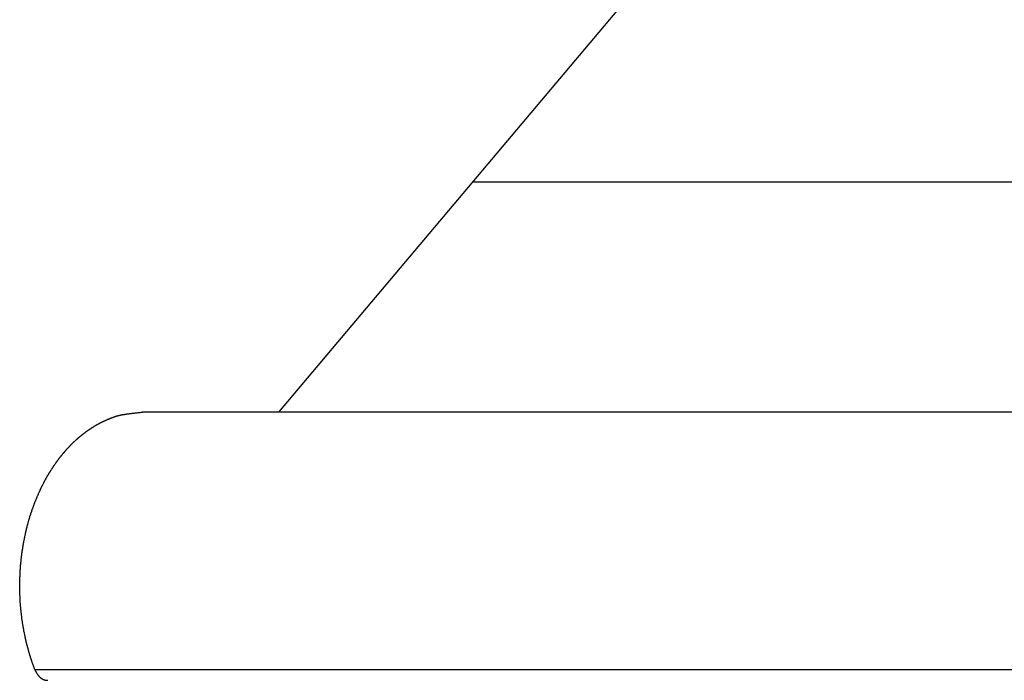
# Model space of a CAD drawing. Extents: x -61 to 55, y 46 to 93.
# Drawn here: x -43 to -40, y 58 to 60 of the extents above; entities that cross this region are included whole.
import ezdxf

# ---------------------------------------------------------------- set-up
doc = ezdxf.new("R2010")
doc.units = 0
doc.layers.get('0').update_dxf_attribs({"linetype": 'CONTINUOUS'})

msp = doc.modelspace()

# ---------------------------------------------------------------- linework, layer by layer
at = {"color": 0}
for points in [[(-42.2592, 58.8358), (-40.6415, 60.7555)], [(-42.2592, 58.8358), (-40.6415, 60.7555)], [(-42.2592, 58.8358), (-40.6415, 60.7555)], [(-42.2592, 58.8358), (-40.6415, 60.7555)], [(-42.2592, 58.8358), (-40.6415, 60.7555)], [(-42.2592, 58.8358), (-40.6415, 60.7555)], [(-42.2592, 58.8358), (-40.6415, 60.7555)], [(-42.2592, 58.8358), (-40.6415, 60.7555)], [(-42.2592, 58.8358), (-40.6415, 60.7555)], [(-42.2592, 58.8358), (-40.6415, 60.7555)], [(-42.2592, 58.8358), (-40.6415, 60.7555)], [(-42.2592, 58.8358), (-40.6415, 60.7555)], [(-42.2592, 58.8358), (-40.6415, 60.7555)], [(-42.2592, 58.8358), (-40.6415, 60.7555)], [(-42.2592, 58.8358), (-40.6415, 60.7555)], [(-42.2592, 58.8358), (-40.6415, 60.7555)], [(-42.2592, 58.8358), (-40.6415, 60.7555)], [(-42.2592, 58.8358), (-40.6415, 60.7555)], [(-42.2592, 58.8358), (-40.6415, 60.7555)], [(-42.2592, 58.8358), (-40.6415, 60.7555)], [(-42.2592, 58.8358), (-40.6415, 60.7555)], [(-41.7881, 59.3948), (-41.7881, 59.3948)], [(-35.4241, 59.3948), (-41.7881, 59.3948)], [(-35.4241, 59.3948), (-41.7881, 59.3948)], [(-35.4241, 59.3948), (-41.7881, 59.3948)], [(-35.4241, 59.3948), (-41.7881, 59.3948)], [(-35.4241, 59.3948), (-41.7881, 59.3948)], [(-35.4241, 59.3948), (-41.7881, 59.3948)], [(-35.4241, 59.3948), (-41.7881, 59.3948)], [(-35.4241, 59.3948), (-41.7881, 59.3948)], [(-35.4241, 59.3948), (-41.7881, 59.3948)], [(-35.4241, 59.3948), (-41.7881, 59.3948)], [(-35.4241, 59.3948), (-41.7881, 59.3948)], [(-35.4241, 59.3948), (-41.7881, 59.3948)], [(-35.4241, 59.3948), (-41.7881, 59.3948)], [(-35.4241, 59.3948), (-41.7881, 59.3948)], [(-35.4241, 59.3948), (-41.7881, 59.3948)], [(-35.4241, 59.3948), (-41.7881, 59.3948)], [(-35.4241, 59.3948), (-41.7881, 59.3948)], [(-35.4241, 59.3948), (-41.7881, 59.3948)], [(-35.4241, 59.3948), (-41.7881, 59.3948)], [(-35.4241, 59.3948), (-41.7881, 59.3948)], [(-35.4241, 59.3948), (-41.7881, 59.3948)], [(-42.852, 58.2102), (-42.8574, 58.2246), (-42.8574, 58.2246), (-42.8577, 58.2255), (-42.858, 58.2264), (-42.8583, 58.2273), (-42.8586, 58.2282), (-42.8589, 58.2291), (-42.8592, 58.23), (-42.8595, 58.2309), (-42.8598, 58.232), (-42.8601, 58.2329), (-42.8604, 58.2338), (-42.8607, 58.2347), (-42.861, 58.2356), (-42.8613, 58.2365), (-42.8616, 58.2374), (-42.8619, 58.2383), (-42.8624, 58.2395), (-42.8624, 58.2395), (-42.8625, 58.2404), (-42.8628, 58.2413), (-42.8631, 58.2422), (-42.8634, 58.2431), (-42.8637, 58.244), (-42.864, 58.2449), (-42.8643, 58.2458), (-42.8646, 58.247), (-42.8649, 58.2479), (-42.8652, 58.2488), (-42.8655, 58.2497), (-42.8658, 58.2509), (-42.8661, 58.2518), (-42.8664, 58.2527), (-42.8667, 58.2536), (-42.867, 58.2548), (-42.867, 58.2548), (-42.867, 58.2557), (-42.8673, 58.2566), (-42.8676, 58.2575), (-42.8679, 58.2587), (-42.8682, 58.2596), (-42.8685, 58.2605), (-42.8688, 58.2614), (-42.8691, 58.2626), (-42.8692, 58.2635), (-42.8695, 58.2644), (-42.8698, 58.2653), (-42.8701, 58.2665), (-42.8704, 58.2674), (-42.8707, 58.2685), (-42.871, 58.2694), (-42.8713, 58.2706), (-42.8713, 58.2706), (-42.8713, 58.2715), (-42.8716, 58.2724), (-42.8719, 58.2733), (-42.8722, 58.2745), (-42.8723, 58.2754), (-42.8726, 58.2765), (-42.8729, 58.2774), (-42.8732, 58.2786), (-42.8732, 58.2795), (-42.8735, 58.2805), (-42.8738, 58.2814), (-42.8741, 58.2826), (-42.8743, 58.2835), (-42.8746, 58.2847), (-42.8749, 58.2856), (-42.8752, 58.2868), (-42.8752, 58.2868), (-42.8752, 58.2877), (-42.8755, 58.2886), (-42.8756, 58.2895), (-42.8759, 58.2907), (-42.8759, 58.2916), (-42.8762, 58.2928), (-42.8765, 58.2937), (-42.8768, 58.2949), (-42.8768, 58.2958), (-42.8771, 58.297), (-42.8774, 58.2979), (-42.8777, 58.2991), (-42.8777, 58.3), (-42.878, 58.3012), (-42.8783, 58.3021), (-42.8786, 58.3033), (-42.8786, 58.3033), (-42.8786, 58.3042), (-42.8789, 58.3054), (-42.8789, 58.3063), (-42.8792, 58.3075), (-42.8792, 58.3084), (-42.8795, 58.3096), (-42.8798, 58.3105), (-42.8801, 58.3117), (-42.8801, 58.3126), (-42.8804, 58.3138), (-42.8804, 58.3147), (-42.8807, 58.3159), (-42.8807, 58.3168), (-42.881, 58.318), (-42.8813, 58.319), (-42.8816, 58.3202), (-42.8816, 58.3202), (-42.8816, 58.3211), (-42.8819, 58.3223), (-42.8819, 58.3232), (-42.8822, 58.3244), (-42.8822, 58.3253), (-42.8825, 58.3265), (-42.8825, 58.3275), (-42.8828, 58.3287), (-42.8828, 58.3296), (-42.8831, 58.3308), (-42.8831, 58.3317), (-42.8834, 58.3329), (-42.8834, 58.3338), (-42.8837, 58.335), (-42.8838, 58.3362), (-42.8841, 58.3374), (-42.8841, 58.3374), (-42.8841, 58.3383), (-42.8841, 58.3395), (-42.8841, 58.3404), (-42.8844, 58.3416), (-42.8844, 58.3425), (-42.8847, 58.3437), (-42.8847, 58.3449), (-42.885, 58.3461), (-42.885, 58.347), (-42.8852, 58.3482), (-42.8852, 58.3491), (-42.8855, 58.3503), (-42.8855, 58.3512), (-42.8858, 58.3524), (-42.8858, 58.3536), (-42.8861, 58.3548), (-42.8861, 58.3548), (-42.8861, 58.3557), (-42.8861, 58.3569), (-42.8861, 58.3578), (-42.8864, 58.359), (-42.8864, 58.3599), (-42.8865, 58.3611), (-42.8865, 58.3623), (-42.8868, 58.3635), (-42.8868, 58.3644), (-42.8868, 58.3656), (-42.8868, 58.3668), (-42.8871, 58.368), (-42.8871, 58.3689), (-42.8873, 58.3701), (-42.8873, 58.3713), (-42.8876, 58.3725), (-42.8876, 58.3725), (-42.8876, 58.3734), (-42.8876, 58.3746), (-42.8876, 58.3757), (-42.8877, 58.3769), (-42.8877, 58.3778), (-42.8877, 58.379), (-42.8877, 58.3802), (-42.888, 58.3814), (-42.888, 58.3823), (-42.888, 58.3835), (-42.888, 58.3847), (-42.8882, 58.3859), (-42.8882, 58.3868), (-42.8882, 58.388), (-42.8882, 58.3892), (-42.8885, 58.3904), (-42.8885, 58.3904), (-42.8885, 58.3913), (-42.8885, 58.3925), (-42.8885, 58.3937), (-42.8885, 58.3949), (-42.8885, 58.3958), (-42.8885, 58.397), (-42.8885, 58.3982), (-42.8887, 58.3994), (-42.8887, 58.4003), (-42.8887, 58.4015), (-42.8887, 58.4027), (-42.8887, 58.4039), (-42.8887, 58.4048), (-42.8887, 58.406), (-42.8887, 58.4072), (-42.889, 58.4084), (-42.889, 58.4084), (-42.8889, 58.4093), (-42.8889, 58.4105), (-42.8889, 58.4117), (-42.8889, 58.4129), (-42.8889, 58.4138), (-42.8889, 58.415), (-42.8889, 58.4162), (-42.8889, 58.4174), (-42.8889, 58.4183), (-42.8889, 58.4195), (-42.8889, 58.4207), (-42.8889, 58.4219), (-42.8889, 58.4229), (-42.8889, 58.4241), (-42.8889, 58.4253), (-42.8889, 58.4265), (-42.8889, 58.4265), (-42.8886, 58.4274), (-42.8886, 58.4286), (-42.8886, 58.4298), (-42.8886, 58.431), (-42.8885, 58.4319), (-42.8885, 58.4331), (-42.8885, 58.4343), (-42.8885, 58.4355), (-42.8882, 58.4364), (-42.8882, 58.4376), (-42.8882, 58.4388), (-42.8882, 58.44), (-42.8882, 58.441), (-42.8882, 58.4422), (-42.8882, 58.4434), (-42.8882, 58.4446), (-42.8882, 58.4446), (-42.8879, 58.4455), (-42.8879, 58.4467), (-42.8879, 58.4479), (-42.8879, 58.4491), (-42.8876, 58.45), (-42.8876, 58.4512), (-42.8876, 58.4524), (-42.8876, 58.4536), (-42.8873, 58.4545), (-42.8873, 58.4557), (-42.8873, 58.4569), (-42.8873, 58.4581), (-42.887, 58.4591), (-42.887, 58.4603), (-42.887, 58.4615), (-42.887, 58.4627), (-42.887, 58.4627), (-42.8867, 58.4636), (-42.8867, 58.4648), (-42.8864, 58.466), (-42.8864, 58.4672), (-42.8861, 58.4681), (-42.8861, 58.4693), (-42.8861, 58.4705), (-42.8861, 58.4717), (-42.8858, 58.4726), (-42.8858, 58.4738), (-42.8855, 58.475), (-42.8855, 58.4762), (-42.8852, 58.4771), (-42.8852, 58.4783), (-42.8852, 58.4795), (-42.8852, 58.4807), (-42.8852, 58.4807), (-42.8849, 58.4816), (-42.8849, 58.4828), (-42.8846, 58.4839), (-42.8846, 58.4851), (-42.8843, 58.486), (-42.8843, 58.4872), (-42.884, 58.4884), (-42.884, 58.4896), (-42.8837, 58.4905), (-42.8837, 58.4917), (-42.8834, 58.4929), (-42.8834, 58.4941), (-42.8831, 58.495), (-42.8831, 58.4962), (-42.8829, 58.4974), (-42.8829, 58.4986), (-42.8829, 58.4986), (-42.8826, 58.4995), (-42.8823, 58.5007), (-42.882, 58.5017), (-42.882, 58.5029), (-42.8817, 58.5038), (-42.8817, 58.505), (-42.8814, 58.5062), (-42.8814, 58.5074), (-42.8811, 58.5083), (-42.8809, 58.5095), (-42.8806, 58.5107), (-42.8806, 58.5119), (-42.8803, 58.5128), (-42.8803, 58.514), (-42.88, 58.5152), (-42.88, 58.5164), (-42.88, 58.5164), (-42.8797, 58.5173), (-42.8794, 58.5185), (-42.8791, 58.5194), (-42.8791, 58.5206), (-42.8788, 58.5215), (-42.8786, 58.5227), (-42.8783, 58.5239), (-42.8783, 58.5251), (-42.878, 58.526), (-42.8777, 58.5272), (-42.8774, 58.5283), (-42.8774, 58.5295), (-42.8771, 58.5304), (-42.8769, 58.5316), (-42.8766, 58.5328), (-42.8766, 58.534), (-42.8766, 58.534), (-42.8763, 58.5349), (-42.876, 58.5361), (-42.8757, 58.537), (-42.8755, 58.5382), (-42.8752, 58.5391), (-42.8749, 58.5403), (-42.8746, 58.5414), (-42.8746, 58.5426), (-42.8743, 58.5435), (-42.874, 58.5447), (-42.8737, 58.5456), (-42.8736, 58.5468), (-42.8733, 58.5477), (-42.873, 58.5489), (-42.8727, 58.5501), (-42.8727, 58.5513), (-42.8727, 58.5513), (-42.8724, 58.5522), (-42.8721, 58.5534), (-42.8718, 58.5543), (-42.8715, 58.5555), (-42.8712, 58.5564), (-42.8709, 58.5576), (-42.8706, 58.5585), (-42.8705, 58.5597), (-42.8702, 58.5606), (-42.8699, 58.5618), (-42.8696, 58.5627), (-42.8693, 58.5639), (-42.869, 58.5648), (-42.8687, 58.566), (-42.8684, 58.567), (-42.8683, 58.5682), (-42.8683, 58.5682), (-42.8679, 58.5691), (-42.8676, 58.5702), (-42.8673, 58.5711), (-42.867, 58.5723), (-42.8667, 58.5732), (-42.8664, 58.5744), (-42.8661, 58.5753), (-42.8658, 58.5765), (-42.8655, 58.5774), (-42.8652, 58.5786), (-42.8649, 58.5795), (-42.8646, 58.5807), (-42.8643, 58.5816), (-42.864, 58.5828), (-42.8637, 58.5837), (-42.8634, 58.5849), (-42.8634, 58.5849), (-42.8628, 58.5858), (-42.8625, 58.5867), (-42.8622, 58.5876), (-42.8619, 58.5888), (-42.8616, 58.5897), (-42.8613, 58.5909), (-42.861, 58.5918), (-42.8607, 58.593), (-42.8601, 58.5939), (-42.8598, 58.5948), (-42.8595, 58.5957), (-42.8592, 58.5969), (-42.8589, 58.5978), (-42.8586, 58.599), (-42.8583, 58.5999), (-42.858, 58.6011), (-42.858, 58.6011), (-42.8574, 58.602), (-42.8571, 58.6029), (-42.8568, 58.6038), (-42.8565, 58.605), (-42.8559, 58.6059), (-42.8556, 58.6068), (-42.8553, 58.6077), (-42.855, 58.6089), (-42.8544, 58.6098), (-42.8541, 58.6107), (-42.8538, 58.6116), (-42.8535, 58.6128), (-42.8531, 58.6137), (-42.8528, 58.6148), (-42.8525, 58.6157), (-42.8522, 58.6169), (-42.8522, 58.6169), (-42.8516, 58.6178), (-42.8513, 58.6187), (-42.8508, 58.6196), (-42.8505, 58.6206), (-42.8499, 58.6215), (-42.8496, 58.6224), (-42.8493, 58.6233), (-42.849, 58.6245), (-42.8484, 58.6254), (-42.8481, 58.6263), (-42.8477, 58.6272), (-42.8474, 58.6283), (-42.8468, 58.6292), (-42.8465, 58.6301), (-42.8462, 58.631), (-42.8459, 58.6322), (-42.8459, 58.6322), (-42.8453, 58.6331), (-42.845, 58.634), (-42.8444, 58.6349), (-42.8441, 58.6358), (-42.8435, 58.6367), (-42.8432, 58.6376), (-42.8429, 58.6385), (-42.8426, 58.6396), (-42.842, 58.6405), (-42.8417, 58.6414), (-42.8411, 58.6423), (-42.8408, 58.6432), (-42.8402, 58.6441), (-42.8399, 58.645), (-42.8396, 58.6459), (-42.8393, 58.6471), (-42.8393, 58.6471), (-42.8387, 58.6479), (-42.8384, 58.6488), (-42.8378, 58.6497), (-42.8375, 58.6506), (-42.8369, 58.6515), (-42.8366, 58.6524), (-42.836, 58.6533), (-42.8357, 58.6542), (-42.8351, 58.6551), (-42.8348, 58.656), (-42.8342, 58.6569), (-42.8339, 58.6578), (-42.8333, 58.6587), (-42.833, 58.6596), (-42.8325, 58.6605), (-42.8322, 58.6614), (-42.8322, 58.6614), (-42.8316, 58.662), (-42.8312, 58.6629), (-42.8306, 58.6638), (-42.8303, 58.6647), (-42.8297, 58.6656), (-42.8294, 58.6665), (-42.8288, 58.6674), (-42.8285, 58.6683), (-42.8279, 58.6689), (-42.8276, 58.6698), (-42.827, 58.6707), (-42.8267, 58.6716), (-42.8261, 58.6725), (-42.8258, 58.6734), (-42.8252, 58.6743), (-42.8249, 58.6752), (-42.8249, 58.6752), (-42.8243, 58.6758), (-42.8237, 58.6767), (-42.8231, 58.6776), (-42.8228, 58.6785), (-42.8222, 58.6791), (-42.8219, 58.68), (-42.8213, 58.6809), (-42.821, 58.6818), (-42.8204, 58.6824), (-42.8199, 58.6833), (-42.8193, 58.6842), (-42.819, 58.6851), (-42.8184, 58.6857), (-42.8181, 58.6866), (-42.8175, 58.6875), (-42.8172, 58.6884), (-42.8172, 58.6884), (-42.8166, 58.689), (-42.816, 58.6899), (-42.8154, 58.6905), (-42.8151, 58.6914), (-42.8145, 58.692), (-42.8141, 58.6929), (-42.8135, 58.6938), (-42.8132, 58.6947), (-42.8126, 58.6953), (-42.812, 58.6962), (-42.8114, 58.6968), (-42.8111, 58.6977), (-42.8105, 58.6983), (-42.8101, 58.6992), (-42.8095, 58.7001), (-42.8092, 58.701), (-42.8092, 58.701), (-42.8086, 58.7016), (-42.808, 58.7025), (-42.8074, 58.7031), (-42.8071, 58.704), (-42.8065, 58.7046), (-42.806, 58.7055), (-42.8054, 58.7061), (-42.8051, 58.707), (-42.8045, 58.7076), (-42.8039, 58.7085), (-42.8033, 58.7091), (-42.803, 58.71), (-42.8024, 58.7106), (-42.8019, 58.7115), (-42.8013, 58.7121), (-42.801, 58.713), (-42.801, 58.713), (-42.8004, 58.7136), (-42.7998, 58.7142), (-42.7992, 58.7148), (-42.7989, 58.7157), (-42.7983, 58.7163), (-42.7977, 58.7172), (-42.7971, 58.7178), (-42.7968, 58.7187), (-42.7962, 58.7193), (-42.7956, 58.7199), (-42.795, 58.7205), (-42.7947, 58.7214), (-42.7941, 58.722), (-42.7935, 58.7229), (-42.7929, 58.7235), (-42.7926, 58.7244), (-42.7926, 58.7244), (-42.792, 58.725), (-42.7914, 58.7256), (-42.7908, 58.7262), (-42.7903, 58.7271), (-42.7897, 58.7277), (-42.7891, 58.7283), (-42.7885, 58.7289), (-42.7882, 58.7298), (-42.7876, 58.7304), (-42.787, 58.731), (-42.7864, 58.7316), (-42.7861, 58.7325), (-42.7855, 58.7331), (-42.7849, 58.7337), (-42.7843, 58.7343), (-42.784, 58.7352), (-42.784, 58.7352), (-42.7834, 58.7358), (-42.7828, 58.7364), (-42.7822, 58.737), (-42.7816, 58.7376), (-42.781, 58.7382), (-42.7804, 58.7388), (-42.7798, 58.7394), (-42.7795, 58.7403), (-42.7789, 58.7409), (-42.7783, 58.7415), (-42.7777, 58.7421), (-42.7772, 58.7428), (-42.7766, 58.7434), (-42.776, 58.744), (-42.7754, 58.7446), (-42.7751, 58.7455), (-42.7751, 58.7455), (-42.7745, 58.7461), (-42.7739, 58.7467), (-42.7733, 58.7473), (-42.7727, 58.7479), (-42.7721, 58.7485), (-42.7715, 58.7491), (-42.7709, 58.7497), (-42.7703, 58.7504), (-42.7697, 58.751), (-42.7691, 58.7516), (-42.7685, 58.7522), (-42.7679, 58.7528), (-42.7673, 58.7534), (-42.7667, 58.754), (-42.7661, 58.7546), (-42.7658, 58.7554), (-42.7658, 58.7554), (-42.7651, 58.7559), (-42.7645, 58.7565), (-42.7639, 58.7571), (-42.7633, 58.7577), (-42.7627, 58.7583), (-42.7621, 58.7589), (-42.7615, 58.7595), (-42.7609, 58.7601), (-42.7603, 58.7607), (-42.7597, 58.7613), (-42.7591, 58.7619), (-42.7585, 58.7625), (-42.7579, 58.7631), (-42.7573, 58.7637), (-42.7567, 58.7643), (-42.7561, 58.7649), (-42.7561, 58.7649), (-42.7552, 58.7652), (-42.7546, 58.7658), (-42.754, 58.7664), (-42.7534, 58.767), (-42.7528, 58.7676), (-42.7522, 58.7682), (-42.7516, 58.7688), (-42.751, 58.7694), (-42.7503, 58.7698), (-42.7497, 58.7704), (-42.7491, 58.771), (-42.7485, 58.7716), (-42.7479, 58.7722), (-42.7473, 58.7728), (-42.7467, 58.7734), (-42.7461, 58.774), (-42.7461, 58.774), (-42.7452, 58.7743), (-42.7446, 58.7749), (-42.744, 58.7755), (-42.7434, 58.7761), (-42.7426, 58.7764), (-42.742, 58.777), (-42.7414, 58.7776), (-42.7408, 58.7782), (-42.7399, 58.7785), (-42.7393, 58.7791), (-42.7387, 58.7797), (-42.7381, 58.7803), (-42.7375, 58.7808), (-42.7369, 58.7814), (-42.7363, 58.782), (-42.7357, 58.7826), (-42.7357, 58.7826), (-42.7348, 58.7829), (-42.7342, 58.7835), (-42.7336, 58.7838), (-42.733, 58.7844), (-42.7321, 58.7847), (-42.7315, 58.7853), (-42.7309, 58.7859), (-42.7303, 58.7865), (-42.7294, 58.7868), (-42.7288, 58.7874), (-42.7282, 58.7879), (-42.7276, 58.7885), (-42.7267, 58.7888), (-42.7261, 58.7894), (-42.7255, 58.79), (-42.7249, 58.7906), (-42.7249, 58.7906), (-42.724, 58.7909), (-42.7234, 58.7915), (-42.7226, 58.7918), (-42.722, 58.7924), (-42.7211, 58.7927), (-42.7205, 58.7933), (-42.7199, 58.7937), (-42.7193, 58.7943), (-42.7184, 58.7946), (-42.7178, 58.7952), (-42.7171, 58.7955), (-42.7165, 58.7961), (-42.7156, 58.7964), (-42.715, 58.797), (-42.7144, 58.7975), (-42.7138, 58.7981), (-42.7138, 58.7981), (-42.7129, 58.7984), (-42.7123, 58.7988), (-42.7114, 58.7991), (-42.7108, 58.7997), (-42.7099, 58.8), (-42.7093, 58.8006), (-42.7087, 58.8009), (-42.7081, 58.8015), (-42.7072, 58.8018), (-42.7066, 58.8023), (-42.7059, 58.8026), (-42.7053, 58.8032), (-42.7044, 58.8035), (-42.7038, 58.8041), (-42.7032, 58.8044), (-42.7026, 58.805), (-42.7026, 58.805), (-42.7017, 58.8053), (-42.7011, 58.8056), (-42.7002, 58.8059), (-42.6996, 58.8065), (-42.6987, 58.8068), (-42.6981, 58.8072), (-42.6972, 58.8075), (-42.6966, 58.8081), (-42.6957, 58.8084), (-42.6951, 58.8087), (-42.6942, 58.809), (-42.6936, 58.8096), (-42.6927, 58.8099), (-42.6921, 58.8104), (-42.6914, 58.8107), (-42.6908, 58.8113), (-42.6908, 58.8113), (-42.6899, 58.8116), (-42.689, 58.8119), (-42.6881, 58.8122), (-42.6875, 58.8126), (-42.6866, 58.8129), (-42.686, 58.8132), (-42.6851, 58.8135), (-42.6845, 58.8141), (-42.6836, 58.8144), (-42.6829, 58.8147), (-42.682, 58.815), (-42.6814, 58.8155), (-42.6805, 58.8158), (-42.6799, 58.8161), (-42.679, 58.8164), (-42.6784, 58.817), (-42.6784, 58.817), (-42.6775, 58.8173), (-42.6769, 58.8176), (-42.676, 58.8179), (-42.6754, 58.8182), (-42.6745, 58.8185), (-42.6739, 58.8188), (-42.6731, 58.8191), (-42.6725, 58.8194), (-42.6716, 58.8197), (-42.671, 58.82), (-42.6701, 58.8203), (-42.6695, 58.8206), (-42.6686, 58.8209), (-42.668, 58.8212), (-42.6673, 58.8215), (-42.6667, 58.8219), (-42.6667, 58.8219), (-42.6658, 58.8219), (-42.6652, 58.8222), (-42.6646, 58.8225), (-42.664, 58.8228), (-42.6631, 58.823), (-42.6625, 58.8233), (-42.6619, 58.8236), (-42.6613, 58.8239), (-42.6604, 58.8239), (-42.6598, 58.8242), (-42.6592, 58.8245), (-42.6586, 58.8248), (-42.6577, 58.8251), (-42.6571, 58.8254), (-42.6565, 58.8257), (-42.6559, 58.826), (-42.6559, 58.826), (-42.655, 58.826), (-42.6541, 58.8263), (-42.6532, 58.8266), (-42.6523, 58.8269), (-42.6514, 58.8269), (-42.6505, 58.8272), (-42.6496, 58.8275), (-42.6487, 58.8278), (-42.6478, 58.8278), (-42.6469, 58.8281), (-42.646, 58.8284), (-42.6451, 58.8287), (-42.6442, 58.8287), (-42.6433, 58.829), (-42.6424, 58.8293), (-42.6418, 58.8296), (-42.6418, 58.8296), (-42.6403, 58.8296), (-42.6388, 58.8299), (-42.6373, 58.8302), (-42.6361, 58.8305), (-42.6346, 58.8305), (-42.6334, 58.8308), (-42.6319, 58.8311), (-42.6307, 58.8314), (-42.6292, 58.8314), (-42.6278, 58.8317), (-42.6263, 58.8318), (-42.6251, 58.8321), (-42.6236, 58.8321), (-42.6224, 58.8324), (-42.6209, 58.8326), (-42.6197, 58.8329), (-42.6197, 58.8329), (-42.6176, 58.8329), (-42.6158, 58.8332), (-42.614, 58.8334), (-42.6122, 58.8337), (-42.6104, 58.8337), (-42.6086, 58.834), (-42.6068, 58.8343), (-42.605, 58.8346), (-42.6032, 58.8346), (-42.6014, 58.8349), (-42.5996, 58.8349), (-42.5978, 58.8352), (-42.596, 58.8352), (-42.5942, 58.8355), (-42.5924, 58.8355), (-42.5906, 58.8358)], [(-42.5906, 58.8358), (-42.5906, 58.8358)], [(-36.2266, 58.8358), (-42.5906, 58.8358)], [(-36.2266, 58.8358), (-42.5906, 58.8358)], [(-36.2266, 58.8358), (-42.5906, 58.8358)], [(-36.2266, 58.8358), (-42.5906, 58.8358)], [(-36.2266, 58.8358), (-42.5906, 58.8358)], [(-36.2266, 58.8358), (-42.5906, 58.8358)], [(-36.2266, 58.8358), (-42.5906, 58.8358)], [(-36.2266, 58.8358), (-42.5906, 58.8358)], [(-36.2266, 58.8358), (-42.5906, 58.8358)], [(-36.2266, 58.8358), (-42.5906, 58.8358)], [(-36.2266, 58.8358), (-42.5906, 58.8358)], [(-36.2266, 58.8358), (-42.5906, 58.8358)], [(-36.2266, 58.8358), (-42.5906, 58.8358)], [(-36.2266, 58.8358), (-42.5906, 58.8358)], [(-36.2266, 58.8358), (-42.5906, 58.8358)], [(-36.2266, 58.8358), (-42.5906, 58.8358)], [(-36.2266, 58.8358), (-42.5906, 58.8358)], [(-36.2266, 58.8358), (-42.5906, 58.8358)], [(-36.2266, 58.8358), (-42.5906, 58.8358)], [(-36.2266, 58.8358), (-42.5906, 58.8358)], [(-36.2266, 58.8358), (-42.5906, 58.8358)], [(-42.2592, 58.8358), (-42.2592, 58.8358)], [(-42.852, 58.2102), (-42.8515, 58.2089), (-42.8515, 58.2089), (-42.8512, 58.2086), (-42.8512, 58.2086), (-42.8512, 58.2084), (-42.8512, 58.2084), (-42.8512, 58.2081), (-42.8512, 58.2081), (-42.8512, 58.2081), (-42.8512, 58.2081), (-42.8509, 58.2078), (-42.8509, 58.2078), (-42.8509, 58.2078), (-42.8509, 58.2078), (-42.8509, 58.2075), (-42.8509, 58.2075), (-42.8509, 58.2075), (-42.8509, 58.2075), (-42.8509, 58.2075), (-42.8506, 58.2072), (-42.8506, 58.2072), (-42.8506, 58.2071), (-42.8506, 58.2071), (-42.8506, 58.2068), (-42.8506, 58.2068), (-42.8506, 58.2068), (-42.8506, 58.2068), (-42.8503, 58.2065), (-42.8503, 58.2065), (-42.8503, 58.2065), (-42.8503, 58.2065), (-42.8503, 58.2062), (-42.8503, 58.2062), (-42.8503, 58.2062), (-42.8503, 58.2062), (-42.8503, 58.2062), (-42.85, 58.2059), (-42.85, 58.2059), (-42.85, 58.2058), (-42.85, 58.2058), (-42.8499, 58.2055), (-42.8499, 58.2055), (-42.8499, 58.2055), (-42.8499, 58.2055), (-42.8496, 58.2052), (-42.8496, 58.2052), (-42.8496, 58.2052), (-42.8496, 58.2052), (-42.8496, 58.2049), (-42.8496, 58.2049), (-42.8496, 58.2049), (-42.8496, 58.2049), (-42.8496, 58.2049), (-42.8493, 58.2046), (-42.8493, 58.2046), (-42.8493, 58.2045), (-42.8493, 58.2045), (-42.8492, 58.2042), (-42.8492, 58.2042), (-42.8492, 58.2042), (-42.8492, 58.2042), (-42.8489, 58.2039), (-42.8489, 58.2039), (-42.8489, 58.2039), (-42.8489, 58.2039), (-42.8489, 58.2036), (-42.8489, 58.2036), (-42.8489, 58.2036), (-42.8489, 58.2036), (-42.8489, 58.2036), (-42.8486, 58.2033), (-42.8486, 58.2033), (-42.8486, 58.2032), (-42.8486, 58.2032), (-42.8485, 58.2029), (-42.8485, 58.2029), (-42.8485, 58.2029), (-42.8485, 58.2029), (-42.8482, 58.2026), (-42.8482, 58.2026), (-42.8482, 58.2026), (-42.8482, 58.2026), (-42.8482, 58.2023), (-42.8482, 58.2023), (-42.8482, 58.2023), (-42.8482, 58.2023), (-42.8482, 58.2023), (-42.8479, 58.202), (-42.8479, 58.202), (-42.8479, 58.2019), (-42.8479, 58.2019), (-42.8477, 58.2016), (-42.8477, 58.2016), (-42.8477, 58.2016), (-42.8477, 58.2016), (-42.8474, 58.2013), (-42.8474, 58.2013), (-42.8474, 58.2013), (-42.8474, 58.2013), (-42.8474, 58.201), (-42.8474, 58.201), (-42.8474, 58.201), (-42.8474, 58.201), (-42.8474, 58.201), (-42.8471, 58.2007), (-42.8471, 58.2007), (-42.8471, 58.2007), (-42.8471, 58.2007), (-42.8469, 58.2004), (-42.8469, 58.2004), (-42.8469, 58.2004), (-42.8469, 58.2004), (-42.8466, 58.2001), (-42.8466, 58.2001), (-42.8466, 58.2001), (-42.8466, 58.2001), (-42.8466, 58.1998), (-42.8466, 58.1998), (-42.8466, 58.1998), (-42.8466, 58.1998), (-42.8466, 58.1998), (-42.8463, 58.1995), (-42.8463, 58.1995), (-42.8463, 58.1995), (-42.8463, 58.1995), (-42.846, 58.1992), (-42.846, 58.1992), (-42.846, 58.1992), (-42.846, 58.1992), (-42.8457, 58.1989), (-42.8457, 58.1989), (-42.8457, 58.1989), (-42.8457, 58.1989), (-42.8457, 58.1986), (-42.8457, 58.1986), (-42.8457, 58.1986), (-42.8457, 58.1986), (-42.8457, 58.1986), (-42.8454, 58.1983), (-42.8454, 58.1983), (-42.8454, 58.1983), (-42.8454, 58.1983), (-42.8451, 58.198), (-42.8451, 58.198), (-42.8451, 58.198), (-42.8451, 58.198), (-42.8448, 58.1977), (-42.8448, 58.1977), (-42.8448, 58.1977), (-42.8448, 58.1977), (-42.8448, 58.1974), (-42.8448, 58.1974), (-42.8448, 58.1974), (-42.8448, 58.1974), (-42.8448, 58.1974), (-42.8445, 58.1971), (-42.8445, 58.1971), (-42.8445, 58.1971), (-42.8445, 58.1971), (-42.8442, 58.1968), (-42.8442, 58.1968), (-42.8442, 58.1968), (-42.8442, 58.1968), (-42.8439, 58.1965), (-42.8439, 58.1965), (-42.8439, 58.1965), (-42.8439, 58.1965), (-42.8439, 58.1962), (-42.8439, 58.1962), (-42.8439, 58.1962), (-42.8439, 58.1962), (-42.8439, 58.1962), (-42.8436, 58.1959), (-42.8436, 58.1959), (-42.8436, 58.1959), (-42.8436, 58.1959), (-42.8433, 58.1956), (-42.8433, 58.1956), (-42.8433, 58.1956), (-42.8433, 58.1956), (-42.843, 58.1953), (-42.843, 58.1953), (-42.843, 58.1953), (-42.843, 58.1953), (-42.8429, 58.1951), (-42.8429, 58.1951), (-42.8429, 58.1951), (-42.8429, 58.1951), (-42.8429, 58.1951), (-42.8426, 58.1948), (-42.8426, 58.1948), (-42.8426, 58.1948), (-42.8426, 58.1948), (-42.8423, 58.1945), (-42.8423, 58.1945), (-42.8423, 58.1945), (-42.8423, 58.1945), (-42.842, 58.1942), (-42.842, 58.1942), (-42.842, 58.1942), (-42.842, 58.1942), (-42.8419, 58.194), (-42.8419, 58.194), (-42.8419, 58.194), (-42.8419, 58.194), (-42.8419, 58.194), (-42.8416, 58.1937), (-42.8416, 58.1937), (-42.8416, 58.1937), (-42.8416, 58.1937), (-42.8413, 58.1934), (-42.8413, 58.1934), (-42.8413, 58.1934), (-42.8413, 58.1934), (-42.841, 58.1931), (-42.841, 58.1931), (-42.841, 58.1931), (-42.841, 58.1931), (-42.8409, 58.193), (-42.8409, 58.193), (-42.8409, 58.193), (-42.8409, 58.193), (-42.8409, 58.193), (-42.8406, 58.1927), (-42.8406, 58.1927), (-42.8406, 58.1927), (-42.8406, 58.1927), (-42.8403, 58.1924), (-42.8403, 58.1924), (-42.8403, 58.1924), (-42.8403, 58.1924), (-42.84, 58.1921), (-42.84, 58.1921), (-42.84, 58.1921), (-42.84, 58.1921), (-42.8398, 58.192), (-42.8398, 58.192), (-42.8398, 58.192), (-42.8398, 58.192), (-42.8398, 58.192), (-42.8395, 58.1917), (-42.8395, 58.1917), (-42.8395, 58.1917), (-42.8395, 58.1917), (-42.8392, 58.1914), (-42.8392, 58.1914), (-42.8392, 58.1914), (-42.8392, 58.1914), (-42.8389, 58.1911), (-42.8389, 58.1911), (-42.8389, 58.1911), (-42.8389, 58.1911), (-42.8387, 58.191), (-42.8387, 58.191), (-42.8387, 58.191), (-42.8387, 58.191), (-42.8387, 58.191), (-42.8384, 58.1907), (-42.8384, 58.1907), (-42.8384, 58.1907), (-42.8384, 58.1907), (-42.8381, 58.1905), (-42.8381, 58.1905), (-42.8381, 58.1905), (-42.8381, 58.1905), (-42.8378, 58.1902), (-42.8378, 58.1902), (-42.8378, 58.1902), (-42.8378, 58.1902), (-42.8376, 58.1902), (-42.8376, 58.1902), (-42.8376, 58.1902), (-42.8376, 58.1902), (-42.8376, 58.1902), (-42.8373, 58.1899), (-42.8373, 58.1899), (-42.8373, 58.1899), (-42.8373, 58.1899), (-42.837, 58.1896), (-42.837, 58.1896), (-42.837, 58.1896), (-42.837, 58.1896), (-42.8367, 58.1893), (-42.8367, 58.1893), (-42.8367, 58.1893), (-42.8367, 58.1893), (-42.8364, 58.1893), (-42.8364, 58.1893), (-42.8364, 58.1893), (-42.8364, 58.1893), (-42.8364, 58.1893), (-42.8361, 58.189), (-42.8361, 58.189), (-42.8361, 58.189), (-42.8361, 58.189), (-42.8358, 58.1889), (-42.8358, 58.1889), (-42.8358, 58.1889), (-42.8358, 58.1889), (-42.8355, 58.1886), (-42.8355, 58.1886), (-42.8355, 58.1886), (-42.8355, 58.1886), (-42.8352, 58.1886), (-42.8352, 58.1886), (-42.8352, 58.1886), (-42.8352, 58.1886), (-42.8352, 58.1886), (-42.8349, 58.1883), (-42.8349, 58.1883), (-42.8349, 58.1883), (-42.8349, 58.1883), (-42.8346, 58.1881), (-42.8346, 58.1881), (-42.8346, 58.1881), (-42.8346, 58.1881), (-42.8343, 58.1878), (-42.8343, 58.1878), (-42.8343, 58.1878), (-42.8343, 58.1878), (-42.834, 58.1878), (-42.834, 58.1878), (-42.834, 58.1878), (-42.834, 58.1878), (-42.834, 58.1878), (-42.8337, 58.1875), (-42.8337, 58.1875), (-42.8337, 58.1875), (-42.8337, 58.1875), (-42.8334, 58.1875), (-42.8334, 58.1875), (-42.8334, 58.1875), (-42.8334, 58.1875), (-42.8331, 58.1872), (-42.8331, 58.1872), (-42.8331, 58.1872), (-42.8331, 58.1872), (-42.8328, 58.1872), (-42.8328, 58.1872), (-42.8328, 58.1872), (-42.8328, 58.1872), (-42.8328, 58.1872), (-42.8325, 58.1869), (-42.8325, 58.1869), (-42.8324, 58.1869), (-42.8324, 58.1869), (-42.8321, 58.1869), (-42.8321, 58.1869), (-42.8321, 58.1869), (-42.8321, 58.1869), (-42.8318, 58.1866), (-42.8318, 58.1866), (-42.8318, 58.1866), (-42.8318, 58.1866), (-42.8315, 58.1866), (-42.8315, 58.1866), (-42.8315, 58.1866), (-42.8315, 58.1866), (-42.8315, 58.1866), (-42.8312, 58.1863), (-42.8312, 58.1863), (-42.8311, 58.1863), (-42.8311, 58.1863), (-42.8308, 58.1863), (-42.8308, 58.1863), (-42.8308, 58.1863), (-42.8308, 58.1863), (-42.8305, 58.1861), (-42.8305, 58.1861), (-42.8305, 58.1861), (-42.8305, 58.1861), (-42.8302, 58.1861), (-42.8302, 58.1861), (-42.8302, 58.1861), (-42.8302, 58.1861), (-42.8302, 58.1861), (-42.8299, 58.1858), (-42.8299, 58.1858), (-42.8298, 58.1858), (-42.8298, 58.1858), (-42.8295, 58.1858), (-42.8295, 58.1858), (-42.8295, 58.1858), (-42.8295, 58.1858), (-42.8292, 58.1856), (-42.8292, 58.1856), (-42.8292, 58.1856), (-42.8292, 58.1856), (-42.8289, 58.1856), (-42.8289, 58.1856), (-42.8289, 58.1856), (-42.8289, 58.1856), (-42.8289, 58.1856), (-42.8286, 58.1853), (-42.8286, 58.1853), (-42.8286, 58.1853), (-42.8286, 58.1853), (-42.8283, 58.1853), (-42.8283, 58.1853), (-42.8283, 58.1853), (-42.8283, 58.1853), (-42.828, 58.1852), (-42.828, 58.1852), (-42.828, 58.1852), (-42.828, 58.1852), (-42.8278, 58.1852), (-42.8278, 58.1852), (-42.8278, 58.1852), (-42.8278, 58.1852), (-42.8278, 58.1852), (-42.8275, 58.1849), (-42.8275, 58.1849), (-42.8272, 58.1849), (-42.8272, 58.1849), (-42.8269, 58.1849), (-42.8269, 58.1849), (-42.8269, 58.1849), (-42.8269, 58.1849), (-42.8266, 58.1849), (-42.8266, 58.1849), (-42.8266, 58.1849), (-42.8266, 58.1849), (-42.8263, 58.1849), (-42.8263, 58.1849), (-42.8263, 58.1849), (-42.8263, 58.1849), (-42.8263, 58.1849), (-42.826, 58.1846), (-42.826, 58.1846), (-42.8257, 58.1846), (-42.8257, 58.1846), (-42.8254, 58.1846), (-42.8254, 58.1846), (-42.8251, 58.1846), (-42.8251, 58.1846), (-42.8248, 58.1846), (-42.8248, 58.1846), (-42.8245, 58.1846), (-42.8245, 58.1846), (-42.8242, 58.1846), (-42.8242, 58.1846), (-42.824, 58.1846), (-42.824, 58.1846), (-42.824, 58.1846), (-42.8237, 58.1844), (-42.8234, 58.1844), (-42.8231, 58.1844), (-42.8231, 58.1844), (-42.8228, 58.1844), (-42.8228, 58.1844), (-42.8225, 58.1844), (-42.8225, 58.1844), (-42.8222, 58.1844), (-42.8219, 58.1844), (-42.8216, 58.1844), (-42.8216, 58.1844), (-42.8213, 58.1844), (-42.8213, 58.1844), (-42.821, 58.1844), (-42.821, 58.1844)], [(-42.852, 58.2102), (-42.852, 58.2102)], [(-36.488, 58.2102), (-42.852, 58.2102)], [(-36.488, 58.2102), (-42.852, 58.2102)], [(-36.488, 58.2102), (-42.852, 58.2102)], [(-36.488, 58.2102), (-42.852, 58.2102)], [(-36.488, 58.2102), (-42.852, 58.2102)], [(-36.488, 58.2102), (-42.852, 58.2102)], [(-36.488, 58.2102), (-42.852, 58.2102)], [(-36.488, 58.2102), (-42.852, 58.2102)], [(-36.488, 58.2102), (-42.852, 58.2102)], [(-36.488, 58.2102), (-42.852, 58.2102)], [(-36.488, 58.2102), (-42.852, 58.2102)], [(-36.488, 58.2102), (-42.852, 58.2102)], [(-36.488, 58.2102), (-42.852, 58.2102)], [(-36.488, 58.2102), (-42.852, 58.2102)], [(-36.488, 58.2102), (-42.852, 58.2102)], [(-36.488, 58.2102), (-42.852, 58.2102)], [(-36.488, 58.2102), (-42.852, 58.2102)], [(-36.488, 58.2102), (-42.852, 58.2102)], [(-36.488, 58.2102), (-42.852, 58.2102)], [(-36.488, 58.2102), (-42.852, 58.2102)], [(-36.488, 58.2102), (-42.852, 58.2102)]]:
    msp.add_lwpolyline(points, dxfattribs=at)

doc.saveas('drawing.dxf')
